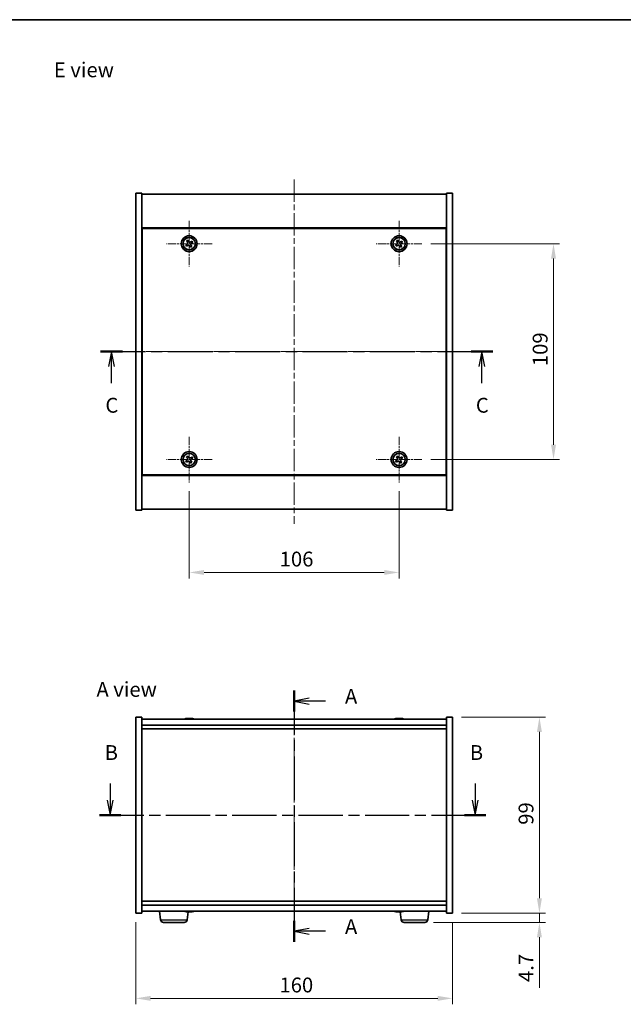
# Model space of a CAD drawing. Units: millimetres. Extents: x 29 to 4977, y 16 to 859.
# Drawn here: x 1126 to 1431, y 362 to 859 of the extents above; entities that cross this region are included whole.
import ezdxf

# ---------------------------------------------------------------- set-up
doc = ezdxf.new("R2010")
doc.units = ezdxf.units.MM
doc.header["$LTSCALE"] = 2
doc.linetypes.add('CHAIN', pattern=[0.3543, 0.2362, -0.0295, 0.0591, -0.0295])
doc.layers.get('Defpoints').update_dxf_attribs({"lineweight": 25})
for name, color, linetype, lineweight in [('Border (ISO)', 7, 'Continuous', 35), ('Dimension (ISO)', 7, 'Continuous', 18), ('Dimension (ISO) @ 1', 7, 'Continuous', 18), ('Section Line (ISO)', 7, 'CHAIN', 25), ('Symbol (ISO)', 7, 'Continuous', 18), ('Visible (ISO)', 7, 'Continuous', 35), ('Visible Narrow (ISO)', 7, 'Continuous', 25)]:
    doc.layers.add(name, color=color, linetype=linetype, lineweight=lineweight)
doc.layers.add('Center Mark (ISO)', color=7, linetype='Continuous', lineweight=18, true_color=0x80ffff)
doc.layers.add('Centerline (ISO)', color=7, linetype='Continuous', lineweight=18, true_color=0x80ffff)
doc.styles.add('Note Text (TK)', font='txt')
doc.dimstyles.new('Default - Method 1b (TK)', dxfattribs={"dimscale": 2, "dimtxt": 2.5, "dimasz": 2.5, "dimexe": 1, "dimexo": 1.5, "dimgap": 1, "dimtad": 1, "dimtoh": 1, "dimrnd": 1e-08, "dimdsep": 46, "dimtxsty": 'Note Text (TK)', "dimcen": 0.09, "dimdle": 5, "dimclrd": 100, "dimclre": 100, "dimclrt": 7, "dimadec": 1, "dimazin": 1, "dimtfac": 1, "dimtmove": 0, "dimatfit": 3, "dimfxl": 0, "dimtolj": 1, "dimlwd": -1, "dimlwe": -1, "dimarcsym": 0})

# ---------------------------------------------------------------- blocks, each defined once
blk = doc.blocks.new('図面枠 tk図枠')
at = {"layer": 'Border (ISO)'}
blk.add_line((14.5, 289), (405.5, 289), dxfattribs=at)
blk = doc.blocks.new('2dTransSection0')
at = {"layer": 'Section Line (ISO)', "linetype": 'CHAIN', "ltscale": 15.631298}
blk.add_line((162.35, 176.08), (162.35, 133.78), dxfattribs=at)
at = {"layer": 'Section Line (ISO)', "linetype": 'Continuous', "lineweight": 50}
for p, q in [((162.35, 176.08), (162.35, 172.54)), ((162.35, 137.32), (162.35, 133.78))]:
    blk.add_line(p, q, dxfattribs=at)
at = {"layer": 'Section Line (ISO)', "linetype": 'Continuous'}
for p, q in [((164.85, 174.81), (162.35, 174.31)), ((164.85, 174.31), (162.35, 174.31)), ((162.35, 174.31), (164.85, 173.81)), ((167.65, 174.31), (164.85, 174.31)), ((164.85, 136.05), (162.35, 135.55)), ((164.85, 135.55), (162.35, 135.55)), ((162.35, 135.55), (164.85, 135.05)), ((167.65, 135.55), (164.85, 135.55))]:
    blk.add_line(p, q, dxfattribs=at)
at = {"layer": 'Section Line (ISO)', "char_height": 2.5, "attachment_point": 7, "style": 'Note Text (TK)'}
for insert in [(170.9, 173.07), (170.9, 134.3)]:
    blk.add_mtext('A', dxfattribs=dict(at, insert=insert))
blk = doc.blocks.new('2dTransSection1')
at = {"layer": 'Section Line (ISO)', "linetype": 'Continuous'}
for p, q in [((131.36, 160.42), (131.36, 157.61)), ((192.84, 160.42), (192.84, 157.61)), ((130.86, 157.61), (131.36, 155.11)), ((131.36, 157.61), (131.36, 155.11)), ((131.36, 155.11), (131.86, 157.61)), ((192.34, 157.61), (192.84, 155.11)), ((192.84, 157.61), (192.84, 155.11)), ((192.84, 155.11), (193.34, 157.61))]:
    blk.add_line(p, q, dxfattribs=at)
at = {"layer": 'Section Line (ISO)', "linetype": 'CHAIN', "ltscale": 15.774188}
blk.add_line((129.57, 155.11), (194.63, 155.11), dxfattribs=at)
at = {"layer": 'Section Line (ISO)', "linetype": 'Continuous', "lineweight": 50}
for p, q in [((129.57, 155.11), (133.15, 155.11)), ((191.04, 155.11), (194.63, 155.11))]:
    blk.add_line(p, q, dxfattribs=at)
at = {"layer": 'Section Line (ISO)', "char_height": 2.5, "attachment_point": 7, "style": 'Note Text (TK)'}
for insert in [(130.44, 163.61), (191.92, 163.61)]:
    blk.add_mtext('B', dxfattribs=dict(at, insert=insert))
blk = doc.blocks.new('2dTransSection2')
at = {"layer": 'Section Line (ISO)', "linetype": 'CHAIN', "ltscale": 16.005358}
blk.add_line((129.75, 233.13), (195.8, 233.13), dxfattribs=at)
at = {"layer": 'Section Line (ISO)', "linetype": 'Continuous', "lineweight": 50}
for p, q in [((129.75, 233.13), (133.42, 233.13)), ((192.13, 233.13), (195.8, 233.13))]:
    blk.add_line(p, q, dxfattribs=at)
at = {"layer": 'Section Line (ISO)', "linetype": 'Continuous'}
for p, q in [((131.58, 233.13), (131.08, 230.63)), ((131.58, 230.63), (131.58, 233.13)), ((132.08, 230.63), (131.58, 233.13)), ((193.96, 233.13), (193.46, 230.63)), ((193.96, 230.63), (193.96, 233.13)), ((194.46, 230.63), (193.96, 233.13)), ((131.58, 227.8), (131.58, 230.63)), ((193.96, 227.8), (193.96, 230.63))]:
    blk.add_line(p, q, dxfattribs=at)
at = {"layer": 'Section Line (ISO)', "char_height": 2.5, "attachment_point": 7, "style": 'Note Text (TK)'}
for insert in [(130.56, 222.07), (192.94, 222.07)]:
    blk.add_mtext('C', dxfattribs=dict(at, insert=insert))
blk = doc.blocks.new('*D29')
at = {"layer": 'Defpoints', "color": 0, "transparency": 16777216}
for p in [(1184.55, 407.82), (1344.55, 407.82), (1344.55, 364.8)]:
    blk.add_point(p, dxfattribs=at)
at = {"layer": 'Dimension (ISO)', "color": 100, "transparency": 16777216}
for p, q in [((1184.55, 403.32), (1184.55, 361.8)), ((1344.55, 403.32), (1344.55, 361.8)), ((1192.05, 364.8), (1337.05, 364.8))]:
    blk.add_line(p, q, dxfattribs=at)
for points in [[(1192.05, 366.05), (1192.05, 363.55), (1184.55, 364.8)], [(1337.05, 366.05), (1337.05, 363.55), (1344.55, 364.8)]]:
    blk.add_solid(points, dxfattribs=at)
at = {"layer": 'Dimension (ISO)', "color": 7, "transparency": 16777216, "insert": (1257.13, 371.55), "char_height": 7.5, "attachment_point": 4, "style": 'Note Text (TK)'}
blk.add_mtext('\\A1;160', dxfattribs=at)
blk = doc.blocks.new('*D30')
at = {"layer": 'Defpoints', "color": 0, "transparency": 16777216}
for p in [(1344.55, 506.82), (1344.55, 407.82), (1388.42, 407.82)]:
    blk.add_point(p, dxfattribs=at)
at = {"layer": 'Dimension (ISO)', "color": 100, "transparency": 16777216}
for p, q in [((1349.05, 506.82), (1391.42, 506.82)), ((1388.42, 499.32), (1388.42, 415.32)), ((1349.05, 407.82), (1391.42, 407.82))]:
    blk.add_line(p, q, dxfattribs=at)
for points in [[(1387.17, 499.32), (1389.67, 499.32), (1388.42, 506.82)], [(1387.17, 415.32), (1389.67, 415.32), (1388.42, 407.82)]]:
    blk.add_solid(points, dxfattribs=at)
at = {"layer": 'Dimension (ISO)', "color": 7, "transparency": 16777216, "insert": (1381.67, 452.46), "char_height": 7.5, "attachment_point": 4, "rotation": 90, "style": 'Note Text (TK)'}
blk.add_mtext('\\A1;99', dxfattribs=at)
blk = doc.blocks.new('*D31')
at = {"layer": 'Defpoints', "color": 0, "transparency": 16777216}
for p in [(1344.55, 407.82), (1330.5, 403.12), (1388.42, 403.12)]:
    blk.add_point(p, dxfattribs=at)
at = {"layer": 'Dimension (ISO)', "color": 100, "transparency": 16777216}
for p, q in [((1388.42, 415.32), (1388.42, 422.82)), ((1349.05, 407.82), (1391.42, 407.82)), ((1388.42, 407.82), (1388.42, 403.12)), ((1335, 403.12), (1391.42, 403.12)), ((1388.42, 395.62), (1388.42, 370.06))]:
    blk.add_line(p, q, dxfattribs=at)
for points in [[(1387.17, 415.32), (1389.67, 415.32), (1388.42, 407.82)], [(1387.17, 395.62), (1389.67, 395.62), (1388.42, 403.12)]]:
    blk.add_solid(points, dxfattribs=at)
at = {"layer": 'Dimension (ISO)', "color": 7, "transparency": 16777216, "insert": (1381.67, 373.06), "char_height": 7.5, "attachment_point": 4, "rotation": 90, "style": 'Note Text (TK)'}
blk.add_mtext('\\A1;4.7', dxfattribs=at)
blk = doc.blocks.new('*D33')
at = {"layer": 'Defpoints', "color": 0, "transparency": 16777216}
for p in [(1211.55, 625.38), (1317.55, 625.38), (1317.55, 579.88)]:
    blk.add_point(p, dxfattribs=at)
at = {"layer": 'Dimension (ISO)', "color": 100, "transparency": 16777216}
for p, q in [((1211.55, 620.88), (1211.55, 576.88)), ((1317.55, 620.88), (1317.55, 576.88)), ((1219.05, 579.88), (1310.05, 579.88))]:
    blk.add_line(p, q, dxfattribs=at)
for points in [[(1219.05, 581.13), (1219.05, 578.63), (1211.55, 579.88)], [(1310.05, 581.13), (1310.05, 578.63), (1317.55, 579.88)]]:
    blk.add_solid(points, dxfattribs=at)
at = {"layer": 'Dimension (ISO)', "color": 7, "transparency": 16777216, "insert": (1257.24, 586.63), "char_height": 7.5, "attachment_point": 4, "style": 'Note Text (TK)'}
blk.add_mtext('\\A1;106', dxfattribs=at)
blk = doc.blocks.new('*D34')
at = {"layer": 'Defpoints', "color": 0, "transparency": 16777216}
for p in [(1329.05, 745.88), (1329.05, 636.88), (1395.55, 636.88)]:
    blk.add_point(p, dxfattribs=at)
at = {"layer": 'Dimension (ISO)', "color": 100, "transparency": 16777216}
for p, q in [((1333.55, 745.88), (1398.55, 745.88)), ((1395.55, 738.38), (1395.55, 644.38)), ((1333.55, 636.88), (1398.55, 636.88))]:
    blk.add_line(p, q, dxfattribs=at)
for points in [[(1394.3, 738.38), (1396.8, 738.38), (1395.55, 745.88)], [(1394.3, 644.38), (1396.8, 644.38), (1395.55, 636.88)]]:
    blk.add_solid(points, dxfattribs=at)
at = {"layer": 'Dimension (ISO)', "color": 7, "transparency": 16777216, "insert": (1388.8, 684.07), "char_height": 7.5, "attachment_point": 4, "rotation": 90, "style": 'Note Text (TK)'}
blk.add_mtext('\\A1;109', dxfattribs=at)

msp = doc.modelspace()

# ---------------------------------------------------------------- linework, layer by layer
at = {"layer": 'Center Mark (ISO)', "linetype": 'CHAIN', "ltscale": 8.519156}
for p, q in [((1211.5455, 757.3773), (1211.5455, 734.3773)), ((1317.5455, 757.3773), (1317.5455, 734.3773)), ((1223.0455, 745.8773), (1200.0455, 745.8773)), ((1329.0455, 745.8773), (1306.0455, 745.8773)), ((1211.5455, 648.3773), (1211.5455, 625.3773)), ((1317.5455, 648.3773), (1317.5455, 625.3773)), ((1223.0455, 636.8773), (1200.0455, 636.8773)), ((1329.0455, 636.8773), (1306.0455, 636.8773))]:
    msp.add_line(p, q, dxfattribs=at)
at = {"layer": 'Centerline (ISO)', "linetype": 'CHAIN', "ltscale": 23.990969}
for p, q in [((1264.5455, 778.3773), (1264.5455, 604.3773)), ((1177.0455, 691.3773), (1352.0455, 691.3773)), ((1264.5455, 513.321), (1264.5455, 401.321))]:
    msp.add_line(p, q, dxfattribs=at)
at = {"layer": 'Visible (ISO)'}
for p, q in [((1184.5455, 771.3773), (1187.5455, 771.3773)), ((1184.5455, 611.3773), (1184.5455, 771.3773)), ((1187.5455, 611.3773), (1187.5455, 771.3773)), ((1187.5455, 770.8773), (1341.5455, 770.8773)), ((1344.5455, 771.3773), (1341.5455, 771.3773)), ((1341.5455, 771.3773), (1341.5455, 611.3773)), ((1344.5455, 771.3773), (1344.5455, 611.3773)), ((1341.5455, 753.8773), (1187.5455, 753.8773)), ((1341.2955, 753.6273), (1187.7955, 753.6273)), ((1187.7955, 753.6273), (1187.7955, 629.1273)), ((1341.2955, 629.1273), (1341.2955, 753.6273)), ((1210.8627, 747.6361), (1210.2388, 747.2381)), ((1210.2388, 747.2381), (1210.6367, 746.6142)), ((1211.2606, 747.0121), (1210.8627, 747.6361)), ((1212.9064, 747.1841), (1212.2824, 746.7861)), ((1212.6804, 746.1622), (1213.3043, 746.5601)), ((1213.3043, 746.5601), (1212.9064, 747.1841)), ((1316.8627, 747.6361), (1316.2388, 747.2381)), ((1316.2388, 747.2381), (1316.6367, 746.6142)), ((1317.2606, 747.0121), (1316.8627, 747.6361)), ((1318.9064, 747.1841), (1318.2824, 746.7861)), ((1318.6804, 746.1622), (1319.3043, 746.5601)), ((1319.3043, 746.5601), (1318.9064, 747.1841)), ((1187.7955, 740.8773), (1187.5455, 740.8773)), ((1210.4107, 745.5924), (1209.7868, 745.1945)), ((1209.7868, 745.1945), (1210.1847, 744.5706)), ((1210.1847, 744.5706), (1210.8086, 744.9685)), ((1211.8304, 744.7425), (1212.2284, 744.1186)), ((1212.2284, 744.1186), (1212.8523, 744.5165)), ((1212.8523, 744.5165), (1212.4544, 745.1404)), ((1316.4107, 745.5924), (1315.7868, 745.1945)), ((1315.7868, 745.1945), (1316.1847, 744.5706)), ((1316.1847, 744.5706), (1316.8086, 744.9685)), ((1317.8304, 744.7425), (1318.2284, 744.1186)), ((1318.2284, 744.1186), (1318.8523, 744.5165)), ((1318.8523, 744.5165), (1318.4544, 745.1404)), ((1341.5455, 740.8773), (1341.2955, 740.8773)), ((1187.5455, 740.3773), (1187.7955, 740.3773)), ((1341.5455, 740.3773), (1341.2955, 740.3773)), ((1187.5455, 642.3773), (1187.7955, 642.3773)), ((1187.5455, 641.8773), (1187.7955, 641.8773)), ((1341.5455, 642.3773), (1341.2955, 642.3773)), ((1341.2955, 641.8773), (1341.5455, 641.8773)), ((1210.4107, 636.5924), (1209.7868, 636.1945)), ((1210.8627, 638.6361), (1210.2388, 638.2381)), ((1210.2388, 638.2381), (1210.6367, 637.6142)), ((1211.2606, 638.0121), (1210.8627, 638.6361)), ((1212.9064, 638.1841), (1212.2824, 637.7861)), ((1212.6804, 637.1622), (1213.3043, 637.5601)), ((1213.3043, 637.5601), (1212.9064, 638.1841)), ((1316.4107, 636.5924), (1315.7868, 636.1945)), ((1316.8627, 638.6361), (1316.2388, 638.2381)), ((1316.2388, 638.2381), (1316.6367, 637.6142)), ((1317.2606, 638.0121), (1316.8627, 638.6361)), ((1318.9064, 638.1841), (1318.2824, 637.7861)), ((1318.6804, 637.1622), (1319.3043, 637.5601)), ((1319.3043, 637.5601), (1318.9064, 638.1841)), ((1209.7868, 636.1945), (1210.1847, 635.5706)), ((1210.1847, 635.5706), (1210.8086, 635.9685)), ((1211.8304, 635.7425), (1212.2284, 635.1186)), ((1212.2284, 635.1186), (1212.8523, 635.5165)), ((1212.8523, 635.5165), (1212.4544, 636.1404)), ((1315.7868, 636.1945), (1316.1847, 635.5706)), ((1316.1847, 635.5706), (1316.8086, 635.9685)), ((1317.8304, 635.7425), (1318.2284, 635.1186)), ((1318.2284, 635.1186), (1318.8523, 635.5165)), ((1318.8523, 635.5165), (1318.4544, 636.1404)), ((1187.5455, 628.8773), (1341.5455, 628.8773)), ((1187.7955, 629.1273), (1341.2955, 629.1273)), ((1341.5455, 611.8773), (1187.5455, 611.8773)), ((1184.5455, 611.3773), (1187.5455, 611.3773)), ((1344.5455, 611.3773), (1341.5455, 611.3773)), ((1184.5455, 506.821), (1187.5455, 506.821)), ((1184.5455, 407.821), (1184.5455, 506.821)), ((1187.5455, 407.821), (1187.5455, 506.821)), ((1341.5455, 505.821), (1187.5455, 505.821)), ((1187.5455, 502.821), (1341.5455, 502.821)), ((1210.7528, 506.1272), (1210.7528, 506.1753)), ((1212.3383, 506.0046), (1212.3383, 506.1753)), ((1316.7528, 506.1272), (1316.7528, 506.1753)), ((1318.3383, 506.0046), (1318.3383, 506.1753)), ((1341.5455, 506.821), (1341.5455, 407.821)), ((1344.5455, 506.821), (1341.5455, 506.821)), ((1344.5455, 506.821), (1344.5455, 407.821)), ((1187.5455, 500.821), (1341.5455, 500.821)), ((1341.5455, 413.821), (1187.5455, 413.821)), ((1184.5455, 407.821), (1187.5455, 407.821)), ((1341.5455, 411.821), (1187.5455, 411.821)), ((1187.5455, 408.821), (1341.5455, 408.821)), ((1197.1104, 404.4074), (1196.4754, 408.821)), ((1210.4806, 404.4074), (1211.0663, 408.4775)), ((1210.7418, 408.523), (1210.7418, 408.4657)), ((1212.3493, 408.6393), (1212.3493, 408.4657)), ((1316.7528, 408.5148), (1316.7528, 408.4667)), ((1318.6104, 404.4074), (1318.0251, 408.4752)), ((1318.3383, 408.6374), (1318.3383, 408.4667)), ((1331.9806, 404.4074), (1332.6157, 408.821)), ((1344.5455, 407.821), (1341.5455, 407.821)), ((1208.9959, 403.121), (1198.5952, 403.121)), ((1330.4959, 403.121), (1320.0952, 403.121))]:
    msp.add_line(p, q, dxfattribs=at)
for centre, radius in [((1211.5455, 745.8773), 4), ((1211.5455, 745.8773), 3.15), ((1317.5455, 745.8773), 4), ((1317.5455, 745.8773), 3.15), ((1211.5455, 636.8773), 4), ((1211.5455, 636.8773), 3.15), ((1317.5455, 636.8773), 4), ((1317.5455, 636.8773), 3.15)]:
    msp.add_circle(centre, radius, dxfattribs=at)
for centre, radius, start, end in [((1211.5455, 498.0708), 8.1502, 96.162764, 108.025004), ((1211.5455, 498.0708), 8.1502, 71.974996, 83.837236), ((1317.5455, 498.0708), 8.1502, 96.162764, 108.025005), ((1317.5455, 498.0708), 8.1502, 71.974995, 83.837236), ((1211.5455, 416.5712), 8.1502, 251.974995, 263.938054), ((1211.5455, 416.5712), 8.1502, 276.061946, 288.025005), ((1317.5455, 416.5712), 8.1502, 251.974995, 263.837236), ((1317.5455, 416.5712), 8.1502, 276.162764, 288.025005), ((1198.5952, 404.621), 1.5, 188.187802, 270), ((1208.9959, 404.621), 1.5, 270, 351.812198), ((1320.0952, 404.621), 1.5, 188.187802, 270), ((1330.4959, 404.621), 1.5, 270, 351.812198)]:
    msp.add_arc(centre, radius, start, end, dxfattribs=at)
for centre, major_axis, ratio, start_param, end_param in [((1211.3466, 498.0708), (0, 8.1418), 0.84312429, 0.13675912, 0.22922414), ((1209.9858, 498.0708), (0, 7.9375), 0.53771873, 6.23655411, 6.3298165), ((1211.7445, 498.0708), (0, 8.1418), 0.84312429, 0.13675912, 0.22922414), ((1211.2336, 498.0708), (0, 8.1418), 0.53771873, 6.05396117, 6.14642619), ((1212.5403, 498.0708), (0, 7.9375), 0.84312429, 6.23655411, 6.3298165), ((1211.3466, 498.0708), (0, 8.1418), 0.84312429, 6.13821265, 6.14642619), ((1211.8575, 498.0708), (0, 8.1418), 0.53771873, 6.05396117, 6.14642619), ((1317.3466, 498.0708), (0, 8.1418), 0.84312429, 0.13675912, 0.22922414), ((1315.9858, 498.0708), (0, 7.9375), 0.53771873, 6.23655411, 6.3298165), ((1317.7445, 498.0708), (0, 8.1418), 0.84312429, 0.13675912, 0.22922414), ((1317.2336, 498.0708), (0, 8.1418), 0.53771873, 6.05396117, 6.14642619), ((1318.5403, 498.0708), (0, 7.9375), 0.84312429, 6.23655411, 6.3298165), ((1317.3466, 498.0708), (0, 8.1418), 0.84312429, 6.13821265, 6.14642619), ((1317.8575, 498.0708), (0, 8.1418), 0.53771873, 6.05396117, 6.14642619), ((1211.3357, 416.5712), (0, -8.1418), 0.82360829, 6.05396117, 6.14642619), ((1210.0219, 416.5712), (0, -7.9375), 0.56715905, 6.23655411, 6.3298165), ((1211.7554, 416.5712), (0, -8.1418), 0.82360829, 6.05396117, 6.14642619), ((1211.2408, 416.5712), (0, -8.1418), 0.56715905, 0.13675912, 0.22922414), ((1211.3357, 416.5712), (0, -8.1418), 0.82360829, 0.13675912, 0.15173741), ((1212.5948, 416.5712), (0, -7.9375), 0.82360829, 6.23655411, 6.3298165), ((1211.8503, 416.5712), (0, -8.1418), 0.56715905, 0.13675912, 0.22922414), ((1315.9858, 416.5712), (0, -7.9375), 0.53771873, 6.23655411, 6.3298165), ((1317.3466, 416.5712), (0, -8.1418), 0.84312429, 6.05396117, 6.14642619), ((1317.7445, 416.5712), (0, -8.1418), 0.84312429, 6.05396117, 6.14642619), ((1317.2336, 416.5712), (0, -8.1418), 0.53771873, 0.13675912, 0.22922414), ((1318.5403, 416.5712), (0, -7.9375), 0.84312429, 6.23655411, 6.3298165), ((1317.3466, 416.5712), (0, -8.1418), 0.84312429, 0.13675912, 0.14497266), ((1317.8575, 416.5712), (0, -8.1418), 0.53771873, 0.13675912, 0.22922414)]:
    msp.add_ellipse(centre, major_axis=major_axis, ratio=ratio, start_param=start_param, end_param=end_param, dxfattribs=at)
for points, knots in [([(1210.4107, 745.5924), (1210.4886, 745.6421), (1210.5622, 745.7108), (1210.6755, 745.8725), (1210.7152, 745.9654), (1210.7555, 746.1476), (1210.7586, 746.2486), (1210.7241, 746.443), (1210.6864, 746.5363), (1210.6367, 746.6142)], [0.113199271, 0.113199271, 0.113199271, 0.113199271, 0.141183811, 0.141183811, 0.169168352, 0.169168352, 0.197152892, 0.197152892, 0.225137433, 0.225137433, 0.225137433, 0.225137433]), ([(1211.2606, 747.0121), (1211.3103, 746.9342), (1211.379, 746.8607), (1211.5407, 746.7474), (1211.6336, 746.7077), (1211.8158, 746.6674), (1211.9168, 746.6642), (1212.1112, 746.6987), (1212.2045, 746.7365), (1212.2824, 746.7861)], [0, 0, 0, 0, 0.027984541, 0.027984541, 0.055969081, 0.055969081, 0.083953622, 0.083953622, 0.111938162, 0.111938162, 0.111938162, 0.111938162]), ([(1212.6804, 746.1622), (1212.6024, 746.1125), (1212.5289, 746.0438), (1212.4156, 745.8822), (1212.3759, 745.7892), (1212.3356, 745.607), (1212.3324, 745.506), (1212.367, 745.3116), (1212.4047, 745.2183), (1212.4544, 745.1404)], [0.338363496, 0.338363496, 0.338363496, 0.338363496, 0.366348036, 0.366348036, 0.394332577, 0.394332577, 0.422317117, 0.422317117, 0.450301658, 0.450301658, 0.450301658, 0.450301658]), ([(1316.4107, 745.5924), (1316.4886, 745.6421), (1316.5622, 745.7108), (1316.6755, 745.8725), (1316.7152, 745.9654), (1316.7555, 746.1476), (1316.7586, 746.2486), (1316.7241, 746.443), (1316.6864, 746.5363), (1316.6367, 746.6142)], [0.113199271, 0.113199271, 0.113199271, 0.113199271, 0.141183811, 0.141183811, 0.169168352, 0.169168352, 0.197152892, 0.197152892, 0.225137433, 0.225137433, 0.225137433, 0.225137433]), ([(1317.2606, 747.0121), (1317.3103, 746.9342), (1317.379, 746.8607), (1317.5407, 746.7474), (1317.6336, 746.7077), (1317.8158, 746.6674), (1317.9168, 746.6642), (1318.1112, 746.6987), (1318.2045, 746.7365), (1318.2824, 746.7861)], [0, 0, 0, 0, 0.027984541, 0.027984541, 0.055969081, 0.055969081, 0.083953622, 0.083953622, 0.111938162, 0.111938162, 0.111938162, 0.111938162]), ([(1318.6804, 746.1622), (1318.6024, 746.1125), (1318.5289, 746.0438), (1318.4156, 745.8822), (1318.3759, 745.7892), (1318.3356, 745.607), (1318.3324, 745.506), (1318.367, 745.3116), (1318.4047, 745.2183), (1318.4544, 745.1404)], [0.338363496, 0.338363496, 0.338363496, 0.338363496, 0.366348036, 0.366348036, 0.394332577, 0.394332577, 0.422317117, 0.422317117, 0.450301658, 0.450301658, 0.450301658, 0.450301658]), ([(1211.8304, 744.7425), (1211.7808, 744.8204), (1211.712, 744.894), (1211.5504, 745.0072), (1211.4574, 745.047), (1211.2753, 745.0873), (1211.1742, 745.0904), (1210.9799, 745.0559), (1210.8865, 745.0182), (1210.8086, 744.9685)], [0.225164225, 0.225164225, 0.225164225, 0.225164225, 0.253148765, 0.253148765, 0.281133306, 0.281133306, 0.309117846, 0.309117846, 0.337102387, 0.337102387, 0.337102387, 0.337102387]), ([(1317.8304, 744.7425), (1317.7808, 744.8204), (1317.712, 744.894), (1317.5504, 745.0072), (1317.4574, 745.047), (1317.2753, 745.0873), (1317.1742, 745.0904), (1316.9799, 745.0559), (1316.8865, 745.0182), (1316.8086, 744.9685)], [0.225164225, 0.225164225, 0.225164225, 0.225164225, 0.253148765, 0.253148765, 0.281133306, 0.281133306, 0.309117846, 0.309117846, 0.337102387, 0.337102387, 0.337102387, 0.337102387]), ([(1210.4107, 636.5924), (1210.4886, 636.6421), (1210.5622, 636.7108), (1210.6755, 636.8725), (1210.7152, 636.9654), (1210.7555, 637.1476), (1210.7586, 637.2486), (1210.7241, 637.443), (1210.6864, 637.5363), (1210.6367, 637.6142)], [0.113199271, 0.113199271, 0.113199271, 0.113199271, 0.141183811, 0.141183811, 0.169168352, 0.169168352, 0.197152892, 0.197152892, 0.225137433, 0.225137433, 0.225137433, 0.225137433]), ([(1211.2606, 638.0121), (1211.3103, 637.9342), (1211.379, 637.8607), (1211.5407, 637.7474), (1211.6336, 637.7077), (1211.8158, 637.6674), (1211.9168, 637.6642), (1212.1112, 637.6987), (1212.2045, 637.7365), (1212.2824, 637.7861)], [0, 0, 0, 0, 0.027984541, 0.027984541, 0.055969081, 0.055969081, 0.083953622, 0.083953622, 0.111938162, 0.111938162, 0.111938162, 0.111938162]), ([(1212.6804, 637.1622), (1212.6024, 637.1125), (1212.5289, 637.0438), (1212.4156, 636.8822), (1212.3759, 636.7892), (1212.3356, 636.607), (1212.3324, 636.506), (1212.367, 636.3116), (1212.4047, 636.2183), (1212.4544, 636.1404)], [0.338363496, 0.338363496, 0.338363496, 0.338363496, 0.366348036, 0.366348036, 0.394332577, 0.394332577, 0.422317117, 0.422317117, 0.450301658, 0.450301658, 0.450301658, 0.450301658]), ([(1316.4107, 636.5924), (1316.4886, 636.6421), (1316.5622, 636.7108), (1316.6755, 636.8725), (1316.7152, 636.9654), (1316.7555, 637.1476), (1316.7586, 637.2486), (1316.7241, 637.443), (1316.6864, 637.5363), (1316.6367, 637.6142)], [0.113199271, 0.113199271, 0.113199271, 0.113199271, 0.141183811, 0.141183811, 0.169168352, 0.169168352, 0.197152892, 0.197152892, 0.225137433, 0.225137433, 0.225137433, 0.225137433]), ([(1317.2606, 638.0121), (1317.3103, 637.9342), (1317.379, 637.8607), (1317.5407, 637.7474), (1317.6336, 637.7077), (1317.8158, 637.6674), (1317.9168, 637.6642), (1318.1112, 637.6987), (1318.2045, 637.7365), (1318.2824, 637.7861)], [0, 0, 0, 0, 0.027984541, 0.027984541, 0.055969081, 0.055969081, 0.083953622, 0.083953622, 0.111938162, 0.111938162, 0.111938162, 0.111938162]), ([(1318.6804, 637.1622), (1318.6024, 637.1125), (1318.5289, 637.0438), (1318.4156, 636.8822), (1318.3759, 636.7892), (1318.3356, 636.607), (1318.3324, 636.506), (1318.367, 636.3116), (1318.4047, 636.2183), (1318.4544, 636.1404)], [0.338363496, 0.338363496, 0.338363496, 0.338363496, 0.366348036, 0.366348036, 0.394332577, 0.394332577, 0.422317117, 0.422317117, 0.450301658, 0.450301658, 0.450301658, 0.450301658]), ([(1211.8304, 635.7425), (1211.7808, 635.8204), (1211.712, 635.894), (1211.5504, 636.0072), (1211.4574, 636.047), (1211.2753, 636.0873), (1211.1742, 636.0904), (1210.9799, 636.0559), (1210.8865, 636.0182), (1210.8086, 635.9685)], [0.225164225, 0.225164225, 0.225164225, 0.225164225, 0.253148765, 0.253148765, 0.281133306, 0.281133306, 0.309117846, 0.309117846, 0.337102387, 0.337102387, 0.337102387, 0.337102387]), ([(1317.8304, 635.7425), (1317.7808, 635.8204), (1317.712, 635.894), (1317.5504, 636.0072), (1317.4574, 636.047), (1317.2753, 636.0873), (1317.1742, 636.0904), (1316.9799, 636.0559), (1316.8865, 636.0182), (1316.8086, 635.9685)], [0.225164225, 0.225164225, 0.225164225, 0.225164225, 0.253148765, 0.253148765, 0.281133306, 0.281133306, 0.309117846, 0.309117846, 0.337102387, 0.337102387, 0.337102387, 0.337102387]), ([(1210.4107, 506.1366), (1210.4886, 506.1493), (1210.5622, 506.1604), (1210.6755, 506.175), (1210.7152, 506.1786), (1210.7466, 506.1786), (1210.7526, 506.1775), (1210.7526, 506.1752)], [0.1131992707, 0.1131992707, 0.1131992707, 0.1131992707, 0.1411838112, 0.1411838112, 0.1691683517, 0.1691683517, 0.18482489, 0.18482489, 0.18482489, 0.18482489]), ([(1211.8304, 506.1366), (1211.7808, 506.1493), (1211.712, 506.1604), (1211.5504, 506.175), (1211.4574, 506.1786), (1211.2753, 506.1786), (1211.1742, 506.175), (1210.9799, 506.1604), (1210.8865, 506.1493), (1210.8086, 506.1366)], [0.225164225, 0.225164225, 0.225164225, 0.225164225, 0.253148765, 0.253148765, 0.281133306, 0.281133306, 0.309117846, 0.309117846, 0.337102387, 0.337102387, 0.337102387, 0.337102387]), ([(1211.5456, 506.1739), (1211.6034, 506.1771), (1211.6645, 506.1786), (1211.8158, 506.1786), (1211.9168, 506.175), (1212.1112, 506.1604), (1212.2045, 506.1493), (1212.2824, 506.1366)], [0.0374615918, 0.0374615918, 0.0374615918, 0.0374615918, 0.0559690811, 0.0559690811, 0.0839536216, 0.0839536216, 0.1119381621, 0.1119381621, 0.1119381621, 0.1119381621]), ([(1212.4206, 506.1739), (1212.3909, 506.1771), (1212.3691, 506.1786), (1212.3356, 506.1786), (1212.3324, 506.175), (1212.367, 506.1604), (1212.4047, 506.1493), (1212.4544, 506.1366)], [0.3758250874, 0.3758250874, 0.3758250874, 0.3758250874, 0.3943325766, 0.3943325766, 0.4223171172, 0.4223171172, 0.4503016577, 0.4503016577, 0.4503016577, 0.4503016577]), ([(1316.4107, 506.1366), (1316.4886, 506.1493), (1316.5622, 506.1604), (1316.6755, 506.175), (1316.7152, 506.1786), (1316.7466, 506.1786), (1316.7526, 506.1775), (1316.7526, 506.1752)], [0.1131992707, 0.1131992707, 0.1131992707, 0.1131992707, 0.1411838112, 0.1411838112, 0.1691683517, 0.1691683517, 0.1848248899, 0.1848248899, 0.1848248899, 0.1848248899]), ([(1317.8304, 506.1366), (1317.7808, 506.1493), (1317.712, 506.1604), (1317.5504, 506.175), (1317.4574, 506.1786), (1317.2753, 506.1786), (1317.1742, 506.175), (1316.9799, 506.1604), (1316.8865, 506.1493), (1316.8086, 506.1366)], [0.225164225, 0.225164225, 0.225164225, 0.225164225, 0.253148765, 0.253148765, 0.281133306, 0.281133306, 0.309117846, 0.309117846, 0.337102387, 0.337102387, 0.337102387, 0.337102387]), ([(1317.5456, 506.1739), (1317.6034, 506.1771), (1317.6645, 506.1786), (1317.8158, 506.1786), (1317.9168, 506.175), (1318.1112, 506.1604), (1318.2045, 506.1493), (1318.2824, 506.1366)], [0.0374615919, 0.0374615919, 0.0374615919, 0.0374615919, 0.0559690811, 0.0559690811, 0.0839536216, 0.0839536216, 0.1119381621, 0.1119381621, 0.1119381621, 0.1119381621]), ([(1318.4206, 506.1739), (1318.3909, 506.1771), (1318.3691, 506.1786), (1318.3356, 506.1786), (1318.3324, 506.175), (1318.367, 506.1604), (1318.4047, 506.1493), (1318.4544, 506.1366)], [0.3758250875, 0.3758250875, 0.3758250875, 0.3758250875, 0.3943325766, 0.3943325766, 0.4223171172, 0.4223171172, 0.4503016577, 0.4503016577, 0.4503016577, 0.4503016577]), ([(1210.7416, 408.4658), (1210.7416, 408.4642), (1210.7375, 408.4633), (1210.7126, 408.4633), (1210.6762, 408.467), (1210.5687, 408.4816), (1210.4976, 408.4927), (1210.4215, 408.5054)], [0.2679721709, 0.2679721709, 0.2679721709, 0.2679721709, 0.2811333059, 0.2811333059, 0.3091178465, 0.3091178465, 0.337102387, 0.337102387, 0.337102387, 0.337102387]), ([(1210.8412, 408.5054), (1210.9173, 408.4927), (1211.0092, 408.4816), (1211.2022, 408.467), (1211.3033, 408.4633), (1211.4868, 408.4633), (1211.5811, 408.467), (1211.7467, 408.4816), (1211.8179, 408.4927), (1211.8703, 408.5054)], [0.113199271, 0.113199271, 0.113199271, 0.113199271, 0.141183811, 0.141183811, 0.169168352, 0.169168352, 0.197152892, 0.197152892, 0.225137433, 0.225137433, 0.225137433, 0.225137433]), ([(1212.2499, 408.5054), (1212.1738, 408.4927), (1212.0818, 408.4816), (1211.8888, 408.467), (1211.7877, 408.4633), (1211.6459, 408.4633), (1211.595, 408.4644), (1211.5456, 408.4666)], [0.3383634956, 0.3383634956, 0.3383634956, 0.3383634956, 0.3663480361, 0.3663480361, 0.3943325766, 0.3943325766, 0.4096252445, 0.4096252445, 0.4096252445, 0.4096252445]), ([(1212.4798, 408.5054), (1212.4274, 408.4927), (1212.3864, 408.4816), (1212.345, 408.467), (1212.3446, 408.4633), (1212.3708, 408.4633), (1212.3859, 408.4644), (1212.4064, 408.4666)], [0, 0, 0, 0, 0.0279845405, 0.0279845405, 0.0559690811, 0.0559690811, 0.071261749, 0.071261749, 0.071261749, 0.071261749]), ([(1316.7526, 408.4668), (1316.7526, 408.4645), (1316.7466, 408.4633), (1316.7152, 408.4633), (1316.6755, 408.467), (1316.5622, 408.4816), (1316.4886, 408.4927), (1316.4107, 408.5054)], [0.0403125428, 0.0403125428, 0.0403125428, 0.0403125428, 0.0559690811, 0.0559690811, 0.0839536216, 0.0839536216, 0.1119381621, 0.1119381621, 0.1119381621, 0.1119381621]), ([(1316.8086, 408.5054), (1316.8865, 408.4927), (1316.9799, 408.4816), (1317.1742, 408.467), (1317.2753, 408.4633), (1317.4574, 408.4633), (1317.5504, 408.467), (1317.712, 408.4816), (1317.7808, 408.4927), (1317.8304, 408.5054)], [0.338363496, 0.338363496, 0.338363496, 0.338363496, 0.366348036, 0.366348036, 0.394332577, 0.394332577, 0.422317117, 0.422317117, 0.450301658, 0.450301658, 0.450301658, 0.450301658]), ([(1318.2824, 408.5054), (1318.2045, 408.4927), (1318.1112, 408.4816), (1317.9168, 408.467), (1317.8158, 408.4633), (1317.6645, 408.4633), (1317.6034, 408.4649), (1317.5456, 408.4681)], [0.1131992707, 0.1131992707, 0.1131992707, 0.1131992707, 0.1411838112, 0.1411838112, 0.1691683517, 0.1691683517, 0.1876758409, 0.1876758409, 0.1876758409, 0.1876758409]), ([(1318.4544, 408.5054), (1318.4047, 408.4927), (1318.367, 408.4816), (1318.3324, 408.467), (1318.3356, 408.4633), (1318.3691, 408.4633), (1318.3909, 408.4649), (1318.4206, 408.4681)], [0.2251642249, 0.2251642249, 0.2251642249, 0.2251642249, 0.2531487654, 0.2531487654, 0.2811333059, 0.2811333059, 0.299640795, 0.299640795, 0.299640795, 0.299640795])]:
    msp.add_open_spline(points, degree=3, knots=knots, dxfattribs=at)
at = {"layer": 'Visible Narrow (ISO)'}
for p, q in [((1210.4107, 506.0574), (1210.4107, 506.1366)), ((1212.2824, 506.1366), (1212.2824, 506.0024)), ((1212.4544, 506.1366), (1212.4544, 506.0076)), ((1316.4107, 506.0574), (1316.4107, 506.1366)), ((1318.2824, 506.1366), (1318.2824, 506.0024)), ((1318.4544, 506.1366), (1318.4544, 506.0076)), ((1210.4215, 408.5054), (1210.4215, 408.5921)), ((1212.2499, 408.6262), (1212.2499, 408.5054)), ((1212.4798, 408.635), (1212.4798, 408.5054)), ((1316.4107, 408.5054), (1316.4107, 408.5846)), ((1318.2824, 408.6396), (1318.2824, 408.5054)), ((1318.4544, 408.6344), (1318.4544, 408.5054)), ((1197.1104, 404.4074), (1210.4806, 404.4074)), ((1318.6104, 404.4074), (1331.9806, 404.4074))]:
    msp.add_line(p, q, dxfattribs=at)
for centre in [(1211.5455, 745.8773), (1317.5455, 745.8773), (1211.5455, 636.8773), (1317.5455, 636.8773)]:
    msp.add_circle(centre, 3.0575, dxfattribs=at)

# ---------------------------------------------------------------- block references
at = {"xscale": 3, "yscale": 3, "zscale": 3}
msp.add_blockref('図面枠 tk図枠', (777.5, -8), dxfattribs=at)
at = {"layer": 'Section Line (ISO)', "xscale": 3, "yscale": 3, "zscale": 3}
for name in ['2dTransSection2', '2dTransSection0', '2dTransSection1']:
    msp.add_blockref(name, (777.5, -8), dxfattribs=at)

# ---------------------------------------------------------------- texts
at = {"layer": 'Symbol (ISO)', "color": 7, "char_height": 7.5, "attachment_point": 4, "line_spacing_factor": 1.5, "style": 'Note Text (TK)'}
for s, insert, width in [('{\\fＭＳ Ｐゴシック|b0|i0;E view}', (1143.1646, 833.6886), 32.113495), ('{\\fＭＳ Ｐゴシック|b0|i0;A view}', (1164.667, 520.8223), 31.14035)]:
    msp.add_mtext(s, dxfattribs=dict(at, insert=insert, width=width))

# ---------------------------------------------------------------- dimensions: what is measured, and where the dimension line sits
at = {"layer": 'Dimension (ISO) @ 1', "color": 100, "true_color": 0x00ff3f}
for base, p1, p2, angle, override, picture, middle in [((1395.5455, 636.8773), (1329.0455, 745.8773), (1329.0455, 636.8773), 90, {"dimscale": 1, "dimtxt": 7.5, "dimasz": 7.5, "dimexe": 3, "dimexo": 4.5, "dimgap": 3, "dimtoh": 0, "dimdec": 2, "dimcen": 0.27, "dimtol": 0, "dimlim": 0, "dimtp": 0, "dimtm": 0, "dimtdec": 2, "dimtix": 0, "dimtofl": 0, "dimtmove": 0, "dimatfit": 1}, '*D34', (1395.5455, 691.3773)), ((1317.5455, 579.8773), (1211.5455, 625.3773), (1317.5455, 625.3773), 180, {"dimscale": 1, "dimtxt": 7.5, "dimasz": 7.5, "dimexe": 3, "dimexo": 4.5, "dimgap": 3, "dimtoh": 0, "dimdec": 2, "dimcen": 0.27, "dimtol": 0, "dimlim": 0, "dimtp": 0, "dimtm": 0, "dimtdec": 2, "dimtix": 0, "dimtofl": 0, "dimtmove": 0, "dimatfit": 1}, '*D33', (1264.5455, 579.8773)), ((1388.4197, 407.821), (1344.5455, 506.821), (1344.5455, 407.821), 90, {"dimscale": 1, "dimtxt": 7.5, "dimasz": 7.5, "dimexe": 3, "dimexo": 4.5, "dimgap": 3, "dimtoh": 0, "dimdec": 2, "dimcen": 0.27, "dimtol": 0, "dimlim": 0, "dimtp": 0, "dimtm": 0, "dimtdec": 2, "dimtix": 0, "dimtofl": 0, "dimtmove": 0, "dimatfit": 1}, '*D30', (1388.4197, 457.321)), ((1388.4197, 403.121), (1344.5455, 407.821), (1330.4959, 403.121), 270, {"dimscale": 1, "dimtxt": 7.5, "dimasz": 7.5, "dimexe": 3, "dimexo": 4.5, "dimgap": 3, "dimtoh": 0, "dimdec": 2, "dimcen": 0.27, "dimtol": 0, "dimlim": 0, "dimtp": 0, "dimtm": 0, "dimtdec": 2, "dimtix": 0, "dimtofl": 1, "dimtmove": 0, "dimatfit": 1}, '*D31', (1388.4197, 379.0912)), ((1344.5455, 364.7964), (1184.5455, 407.821), (1344.5455, 407.821), 180, {"dimscale": 1, "dimtxt": 7.5, "dimasz": 7.5, "dimexe": 3, "dimexo": 4.5, "dimgap": 3, "dimtoh": 0, "dimdec": 2, "dimcen": 0.27, "dimtol": 0, "dimlim": 0, "dimtp": 0, "dimtm": 0, "dimtdec": 2, "dimtix": 0, "dimtofl": 0, "dimtmove": 0, "dimatfit": 1}, '*D29', (1264.5455, 364.7964))]:
    dim = msp.add_linear_dim(base=base, p1=p1, p2=p2, angle=angle, dimstyle='Default - Method 1b (TK)', override=override, dxfattribs=at)
    dim.commit()
    dim.dimension.update_dxf_attribs({"geometry": picture, "text_midpoint": middle, "dimtype": 128})

doc.saveas('drawing.dxf')
